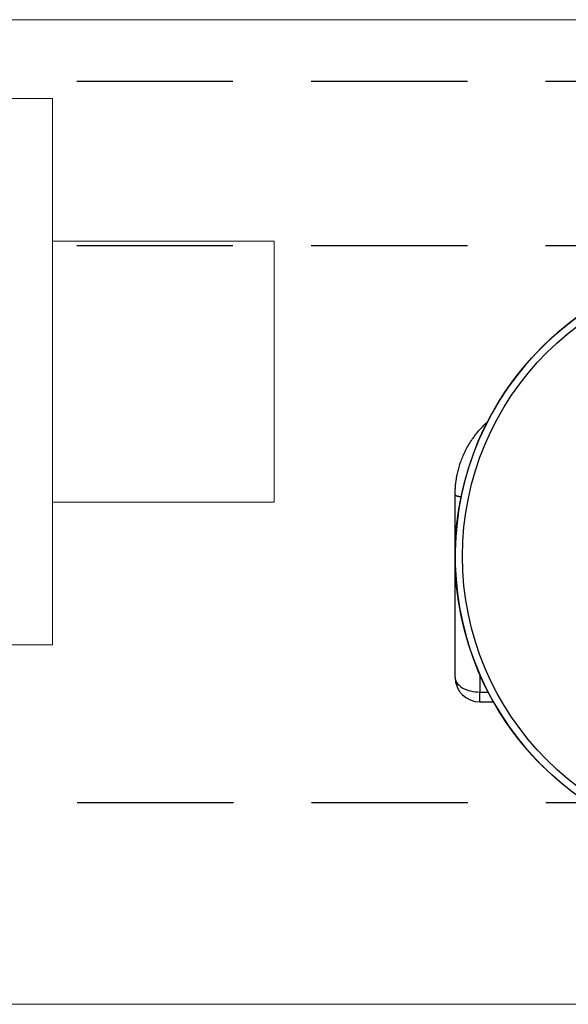
# Model space of a CAD drawing. Units: millimetres. Extents: x 83 to 1020, y 45 to 698.
# Drawn here: x 181 to 203, y 522 to 562 of the extents above; entities that cross this region are included whole.
import ezdxf

# ---------------------------------------------------------------- set-up
doc = ezdxf.new("R2010")
doc.units = ezdxf.units.MM
doc.linetypes.add('DASHED2', pattern=[9.525, 6.35, -3.175])
doc.layers.add('Cuts', color=7, linetype='DASHED2')
doc.layers.add('Helaform', color=7, linetype='Continuous', lineweight=15)

# ---------------------------------------------------------------- blocks, each defined once
blk = doc.blocks.new('10140 + 10150 Hanger + Plate (side)')
at = {"layer": 'Helaform', "color": 8, "linetype": 'Continuous', "lineweight": 25}
blk.add_line((-26.516, 32.487), (-26.172, 32.487), dxfattribs=at)
at = {"layer": 'Helaform', "color": 7, "linetype": 'Continuous', "lineweight": 25}
blk.add_line((-26.516, 32.087), (-25.958, 32.087), dxfattribs=at)
for radius in [12, 11.7]:
    blk.add_circle((-15.516, 38), radius, dxfattribs=at)
for centre, radius, start, end in [((-15.516, 38), 12, 319.4714, 139.4714), ((-15.516, 38), 12, 139.4714, 229.4714), ((-26.516, 33.087), 1, 180.0041, 270.0007)]:
    blk.add_arc(centre, radius, start, end, dxfattribs=at)
for points, knots in [([(-27.516, 40.5), (-27.515, 40.542), (-27.515, 40.618), (-27.51, 40.725), (-27.503, 40.82), (-27.495, 40.912), (-27.481, 41.033), (-27.458, 41.183), (-27.421, 41.373), (-27.371, 41.572), (-27.308, 41.779), (-27.23, 41.992), (-27.135, 42.209), (-27.021, 42.432), (-26.893, 42.649), (-26.75, 42.859), (-26.593, 43.061), (-26.429, 43.243), (-26.296, 43.379), (-26.218, 43.448), (-26.195, 43.468)], [0, 0, 0, 0, 0.037852, 0.068221, 0.096016, 0.123728, 0.151384, 0.205639, 0.259985, 0.324888, 0.389564, 0.454139, 0.527844, 0.602256, 0.677668, 0.753658, 0.829844, 0.906592, 0.9731, 1, 1, 1, 1]), ([(-27.516, 33.087), (-27.516, 33.195), (-27.516, 33.412), (-27.516, 33.745), (-27.516, 34.083), (-27.516, 34.427), (-27.516, 34.952), (-27.516, 35.67), (-27.516, 36.594), (-27.516, 37.543), (-27.516, 38.406), (-27.516, 39.171), (-27.516, 39.833), (-27.516, 40.278), (-27.516, 40.5)], [0, 0, 0, 0, 0.049972, 0.099927, 0.149899, 0.19992, 0.250023, 0.375067, 0.500006, 0.624878, 0.749989, 0.833413, 0.916698, 1, 1, 1, 1]), ([(-27.516, 33.087), (-27.516, 33.016), (-27.494, 32.94), (-27.397, 32.792), (-27.321, 32.721), (-27.125, 32.604), (-27.007, 32.558), (-26.761, 32.5), (-26.634, 32.487), (-26.516, 32.487)], [0, 0, 0, 0, 0.25, 0.25, 0.5, 0.5, 0.75, 0.75, 1, 1, 1, 1])]:
    blk.add_open_spline(points, degree=3, knots=knots, dxfattribs=at)
at = {"layer": 'Helaform', "color": 8, "linetype": 'Continuous', "lineweight": 25}
for points, knots in [([(-27.516, 40.5), (-27.515, 40.496), (-27.513, 40.489), (-27.5, 40.477), (-27.479, 40.465), (-27.447, 40.454), (-27.405, 40.442), (-27.354, 40.431), (-27.307, 40.423), (-27.276, 40.418), (-27.268, 40.417)], [0, 0, 0, 0, 0.12523, 0.254675, 0.387966, 0.524639, 0.664146, 0.805855, 0.949072, 1, 1, 1, 1]), ([(-26.516, 33.206), (-26.516, 33.093), (-26.516, 32.85), (-26.516, 32.614), (-26.516, 32.487)], [0, 0, 0, 0, 0.4625, 1, 1, 1, 1]), ([(-26.516, 32.087), (-26.516, 32.087), (-26.516, 32.089), (-26.516, 32.1), (-26.516, 32.117), (-26.516, 32.141), (-26.516, 32.173), (-26.516, 32.21), (-26.516, 32.254), (-26.516, 32.304), (-26.516, 32.36), (-26.516, 32.421), (-26.516, 32.465), (-26.516, 32.487)], [0, 0, 0, 0, 0.090998, 0.18062, 0.270242, 0.362467, 0.454693, 0.544314, 0.633936, 0.726162, 0.818387, 0.908871, 1, 1, 1, 1])]:
    blk.add_open_spline(points, degree=3, knots=knots, dxfattribs=at)
blk = doc.blocks.new('10102 Track (side)')
at = {"layer": 'Cuts'}
for p, q in [((0, 17.5), (700, 17.5)), ((0, 10.82), (700, 10.819)), ((0.021, -11.8), (700, -11.8))]:
    blk.add_line(p, q, dxfattribs=at)
at = {"layer": 'Helaform'}
for p, q in [((0, 20), (700, 20)), ((700, -20), (0, -20))]:
    blk.add_line(p, q, dxfattribs=at)
blk = doc.blocks.new('10180 Track stop (side)')
at = {"layer": 'Helaform', "color": 7, "linetype": 'Continuous', "lineweight": 15}
for p, q in [((52.15, 19.8), (50, 19.8)), ((52.15, -2.4), (52.15, 19.8)), ((61.15, 14), (52.15, 14)), ((61.15, 3.4), (61.15, 14)), ((52.15, 3.4), (61.15, 3.4)), ((50, -2.4), (52.15, -2.4))]:
    blk.add_line(p, q, dxfattribs=at)

msp = doc.modelspace()

# ---------------------------------------------------------------- block references
at = {"layer": 'Helaform'}
for name, p in [('10102 Track (side)', (126.349, 541.879)), ('10180 Track stop (side)', (130.37, 538.879)), ('10140 + 10150 Hanger + Plate (side)', (226.393, 502.079))]:
    msp.add_blockref(name, p, dxfattribs=at)

doc.saveas('drawing.dxf')
